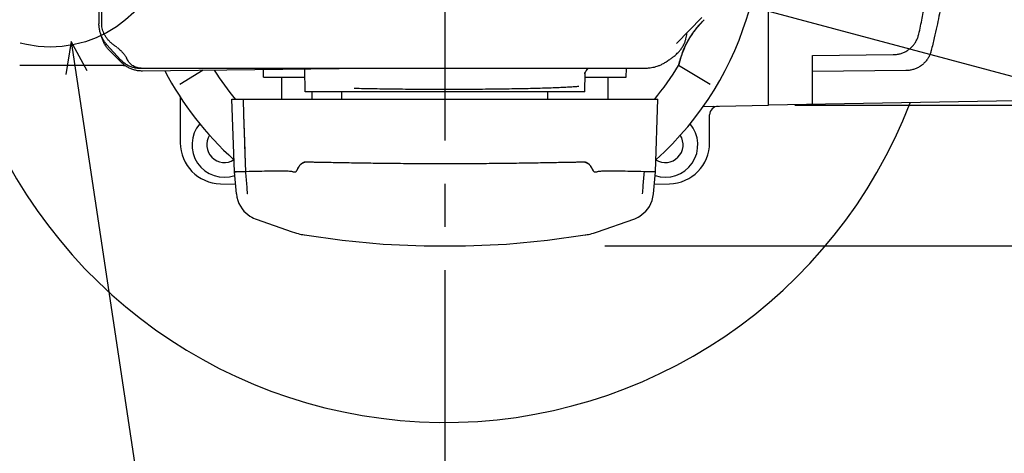
# Model space of a CAD drawing. Units: millimetres. Extents: x 0 to 602, y 0 to 420.
# Drawn here: x 98 to 154, y 216 to 241 of the extents above; entities that cross this region are included whole.
import ezdxf

# ---------------------------------------------------------------- set-up
doc = ezdxf.new("R2010")
doc.units = ezdxf.units.MM
doc.header["$LTSCALE"] = 32.67
doc.linetypes.add('CENTER', pattern=[0.6, 0.375, -0.075, 0.075, -0.075])
doc.layers.get('0').update_dxf_attribs({"linetype": 'CONTINUOUS'})
for name, color, linetype in [('CRV', 7, 'CONTINUOUS'), ('DEFAULT_1', 7, 'CENTER'), ('DRA_ITEM', 7, 'CONTINUOUS'), ('DRIV_DIM', 7, 'CONTINUOUS')]:
    doc.layers.add(name, color=color, linetype=linetype)
doc.styles.get("Standard").update_dxf_attribs({"font": 'MS Gothic.ttf', "width": 0.8})
doc.dimstyles.new('DIMSTYLE_1', dxfattribs={"dimtxt": 3.8, "dimasz": 1.8, "dimexe": 0.18, "dimexo": 0.0625, "dimgap": 0.09, "dimtad": 1, "dimdec": 3, "dimlfac": 6, "dimdsep": 46, "dimtxsty": 'STANDARD', "dimblk": 'OPEN', "dimblk1": 'OPEN', "dimblk2": 'OPEN', "dimcen": 0.09, "dimadec": 0, "dimazin": 0, "dimtp": 0.001, "dimtm": 0.001, "dimtfac": 1, "dimtdec": 3, "dimtofl": 0, "dimtmove": 0, "dimatfit": 3, "dimldrblk": 'OPEN', "dimfxl": 1, "dimtolj": 1, "dimarcsym": 0})
doc.dimstyles.new('DIMSTYLE_4', dxfattribs={"dimtxt": 3.8, "dimasz": 1.8, "dimexe": 0.18, "dimexo": 0.0625, "dimgap": 0.09, "dimtad": 1, "dimdec": 3, "dimlfac": 6, "dimdsep": 46, "dimtxsty": 'STANDARD', "dimblk": 'OPEN', "dimblk1": 'OPEN', "dimblk2": 'OPEN', "dimcen": 0.09, "dimadec": 0, "dimazin": 0, "dimtp": 0.5, "dimtm": 0.5, "dimtfac": 1, "dimtdec": 3, "dimtofl": 0, "dimtmove": 0, "dimatfit": 3, "dimldrblk": 'OPEN', "dimfxl": 1, "dimtolj": 1, "dimarcsym": 0})

# ---------------------------------------------------------------- blocks, each defined once
blk = doc.blocks.new('_OPEN')
at = {"color": 0, "linetype": 'ByBlock'}
for p, q in [((0, 0), (-1, 0.342)), ((-1, -0.342), (0, 0)), ((-1, 0), (0, 0))]:
    blk.add_line(p, q, dxfattribs=at)
blk = doc.blocks.new('*D6')
at = {"layer": 'DRIV_DIM', "color": 2, "linetype": 'Continuous'}
for p, q in [((142.195, 256.5), (206.17, 256.5)), ((204.17, 256.5), (204.17, 246.25)), ((204.17, 236), (204.17, 246.25)), ((142.195, 236), (206.17, 236))]:
    blk.add_line(p, q, dxfattribs=at)
at = {"layer": 'DRIV_DIM', "color": 2, "linetype": 'Continuous', "xscale": 1.8, "yscale": 1.8, "zscale": 1.8}
for p, rotation in [((204.17, 256.5), 90), ((204.17, 236), 270)]:
    blk.add_blockref('_OPEN', p, dxfattribs=dict(at, rotation=rotation))
at = {"layer": 'DRIV_DIM', "color": 2, "linetype": 'Continuous', "width": 0.8}
blk.add_text('123', height=3.8, rotation=90, dxfattribs=at).set_placement((203.22, 239.893))
blk = doc.blocks.new('*D11')
at = {"layer": 'DRIV_DIM', "color": 2, "linetype": 'Continuous'}
for p, q in [((123.371, 246.25), (40.227, 246.25)), ((124.366, 245.713), (201.697, 224.992))]:
    blk.add_line(p, q, dxfattribs=at)
for points in [[(42.863, 244.457), (42.227, 246.25), (41.632, 244.443)], [(199.873, 223.61), (199.765, 225.51), (198.687, 223.942)]]:
    blk.add_lwpolyline(points, dxfattribs=at)
for start, end in [(180, 262.5), (262.5, 345)]:
    blk.add_arc((122.361, 246.25), 80.134, start, end, dxfattribs=at)
at = {"layer": 'DRIV_DIM', "color": 2, "linetype": 'Continuous', "width": 0.766667}
blk.add_text('165%%d', height=3.8, rotation=28.7181, dxfattribs=at).set_placement((158.582, 168.016))
blk = doc.blocks.new('*D38')
at = {"layer": 'DRIV_DIM', "color": 2, "linetype": 'Continuous'}
for p, q in [((215.167, 264.5), (131.141, 264.5)), ((213.167, 264.5), (213.167, 246.25)), ((213.167, 228), (213.167, 246.25)), ((215.167, 228), (131.428, 228))]:
    blk.add_line(p, q, dxfattribs=at)
at = {"layer": 'DRIV_DIM', "color": 2, "linetype": 'Continuous', "xscale": 1.8, "yscale": 1.8, "zscale": 1.8}
for p, rotation in [((213.167, 264.5), 90), ((213.167, 228), 270)]:
    blk.add_blockref('_OPEN', p, dxfattribs=dict(at, rotation=rotation))
at = {"layer": 'DRIV_DIM', "color": 2, "linetype": 'Continuous', "width": 0.8}
blk.add_text('219', height=3.8, rotation=90, dxfattribs=at).set_placement((212.217, 245.245))

msp = doc.modelspace()

# ---------------------------------------------------------------- linework, layer by layer
at = {"color": 6, "linetype": 'Continuous'}
for p, q in [((140.69468, 235.99411), (140.69468, 256.50575)), ((102.75514, 251.89291), (102.75514, 240.60695)), ((102.91548, 240.60695), (102.91548, 251.89291)), ((135.48172, 239.49776), (136.92429, 240.97413)), ((103.98402, 238.57142), (103.20109, 239.42844)), ((104.03986, 238.40933), (103.3495, 239.09187)), ((104.15229, 238.24993), (98.26134, 238.24993)), ((104.15273, 238.24993), (104.23428, 238.24769)), ((133.64179, 238.08327), (105.06065, 238.08327)), ((133.79937, 238.08665), (105.21823, 238.08665)), ((117.95755, 238.08327), (105.21837, 237.93474)), ((108.65322, 237.97479), (107.33443, 237.17868)), ((112.08829, 237.58327), (112.07699, 238.01471)), ((114.43886, 236.74993), (114.41631, 238.04198)), ((130.28383, 236.74993), (130.30269, 237.83026)), ((132.6344, 237.58327), (132.64749, 238.08327)), ((133.67164, 238.08355), (133.64179, 238.08327)), ((133.79938, 238.08633), (133.67163, 238.08359)), ((133.82902, 238.08696), (133.79937, 238.08665)), ((137.38828, 237.1787), (135.60641, 238.25435)), ((112.08829, 237.58327), (114.42431, 237.58327)), ((113.11134, 236.33327), (113.11134, 237.58327)), ((130.29838, 237.58327), (132.6344, 237.58327)), ((131.61134, 236.33327), (131.61134, 237.58327)), ((130.28383, 236.74993), (114.43886, 236.74993)), ((116.52801, 236.33327), (116.52801, 236.74993)), ((128.19468, 236.33327), (128.19468, 236.74993)), ((110.43299, 232.22846), (110.28965, 236.33326)), ((110.28966, 236.33327), (134.43304, 236.33327)), ((134.2897, 232.22847), (134.43304, 236.33326)), ((137.00624, 235.92973), (140.69468, 235.99411)), ((110.54242, 230.97767), (110.433, 232.22845)), ((113.7418, 232.22847), (113.74117, 232.22858)), ((113.7418, 232.22847), (113.9027, 232.22847)), ((130.81999, 232.22847), (130.98089, 232.22847)), ((130.98152, 232.22858), (130.98089, 232.22847)), ((134.28969, 232.22846), (133.64725, 232.22848)), ((134.18027, 230.97769), (134.28969, 232.22846)), ((111.18524, 230.98175), (111.17968, 230.98195)), ((133.54304, 230.98195), (133.53745, 230.98175)), ((111.65557, 229.54589), (113.71132, 228.81691)), ((131.01082, 228.81682), (133.06664, 229.54589))]:
    msp.add_line(p, q, dxfattribs=at)
at = {"color": 7, "linetype": 'Continuous'}
for p, q in [((143.19468, 238.81304), (147.76447, 238.86386)), ((143.19468, 236.0437), (143.19468, 238.81304)), ((148.47589, 237.9595), (143.19468, 237.90078)), ((114.8206, 236.74993), (114.8206, 236.33327)), ((107.36134, 236.47092), (107.36134, 233.87214)), ((154.69468, 236.24443), (140.69468, 236.00006)), ((137.36134, 233.87214), (137.36134, 235.44458)), ((114.41636, 232.77736), (114.41625, 232.77732)), ((114.41663, 232.77746), (114.41636, 232.77736)), ((114.41636, 232.77736), (114.41655, 232.77737)), ((130.30635, 232.77735), (130.30606, 232.77746)), ((130.30614, 232.77737), (130.30635, 232.77735)), ((130.30644, 232.77732), (130.30635, 232.77735)), ((110.43299, 232.22846), (110.52599, 232.22847)), ((111.07544, 232.22847), (110.433, 232.22845)), ((109.63363, 231.53958), (110.49524, 231.51701)), ((134.22745, 231.51701), (135.08906, 231.53958))]:
    msp.add_line(p, q, dxfattribs=at)
at = {"color": 6, "linetype": 'Continuous'}
for points in [[(130.28394, 237.78165), (130.28351, 237.77982), (130.2863, 237.78909), (130.29867, 237.8219), (130.32418, 237.87493), (130.36809, 237.94659), (130.43588, 238.03278), (130.48767, 238.08327)], [(110.54242, 230.97769), (110.56914, 230.79258), (110.62021, 230.59997), (110.6892, 230.42486), (110.77243, 230.26702), (110.8669, 230.12578), (110.97028, 230.00031), (111.07981, 229.89051), (111.19242, 229.79635), (111.3052, 229.71728), (111.41469, 229.65272), (111.51663, 229.60203), (111.60696, 229.56392), (111.65586, 229.54575)], [(133.06683, 229.54579), (133.11577, 229.56397), (133.20566, 229.60189), (133.30681, 229.65211), (133.41539, 229.71597), (133.5276, 229.79435), (133.63995, 229.88787), (133.74954, 229.99718), (133.85331, 230.12249), (133.94842, 230.26395), (134.03232, 230.42235), (134.10191, 230.59825), (134.15338, 230.79175), (134.18027, 230.97771)], [(113.71157, 228.81678), (113.83443, 228.77576), (113.94414, 228.74332), (114.04484, 228.71683), (114.13648, 228.69528), (114.22024, 228.67755), (114.29969, 228.66233), (114.3776, 228.64873), (114.40669, 228.64395)], [(130.31576, 228.64391), (130.34458, 228.64864), (130.42267, 228.66227), (130.50214, 228.67749), (130.58688, 228.69543), (130.67876, 228.71706), (130.7797, 228.74365), (130.88933, 228.77612), (131.01097, 228.81676)], [(114.40668, 228.64395), (116.53564, 228.34702), (118.86033, 228.12872), (121.1927, 228.01942), (123.52762, 228.01936), (125.85999, 228.12855), (128.18469, 228.34674), (130.31576, 228.64391)]]:
    msp.add_lwpolyline(points, dxfattribs=at)
for centre, radius, start, end in [((122.36134, 246.24993), 17.91667, 311.870183, 17.296478), ((122.36134, 246.24993), 17.91667, 207.5988, 228.129478), ((122.36134, 246.24993), 15.4713, 212.321213, 219.884725), ((122.36134, 246.24993), 15.4713, 320.115753, 328.882105), ((137.86134, 235.44458), 0.5, 91, 180)]:
    msp.add_arc(centre, radius, start, end, dxfattribs=at)
at = {"color": 7, "linetype": 'Continuous'}
for centre, radius, start, end in [((137.86134, 235.50006), 0.5, 117.96298, 119.999993), ((109.86134, 233.74993), 1.83333, 139.568362, 288.78719), ((134.86134, 233.74993), 1.83333, 251.212812, 40.527799), ((109.69468, 233.87211), 2.33333, 179.999335, 268.500762), ((109.86134, 233.74993), 1, 146.817777, 303.011849), ((134.86134, 233.74993), 1, 237.125847, 33.194848), ((135.02801, 233.87211), 2.33333, 271.499335, 0.000763)]:
    msp.add_arc(centre, radius, start, end, dxfattribs=at)
for points, knots in [([(149.92141, 253.40209), (150.00263, 253.07666), (150.14801, 252.46274), (150.33225, 251.59015), (150.47672, 250.81471), (150.58973, 250.11569), (150.67848, 249.46268), (150.74937, 248.81191), (150.80617, 248.11371), (150.84574, 247.34073), (150.86219, 246.50524), (150.85331, 245.66504), (150.8273, 244.87868), (150.78841, 244.17733), (150.73819, 243.55937), (150.67975, 243.00895), (150.61485, 242.50704), (150.54279, 242.02822), (150.45962, 241.54171), (150.36035, 241.01918), (150.23994, 240.43979), (150.09359, 239.79075), (149.98265, 239.33488), (149.92194, 239.09409)], [0, 0, 0, 0, 1.00625235, 1.89245719, 2.67522396, 3.37236987, 4.01654869, 4.65204881, 5.33598408, 6.11781118, 6.97363573, 7.84252374, 8.63824313, 9.33382173, 9.94961413, 10.49801003, 10.99422308, 11.46776464, 11.95055512, 12.47481414, 13.06333183, 13.72576831, 14.47074676, 14.47074676, 14.47074676, 14.47074676]), ([(149.21742, 240.02682), (149.2869, 240.32475), (149.41469, 240.91529), (149.57667, 241.79904), (149.7078, 242.67606), (149.80951, 243.55611), (149.88241, 244.4452), (149.92639, 245.34428), (149.94169, 246.24732), (149.9274, 247.14576), (149.88409, 248.03495), (149.81186, 248.91769), (149.70999, 249.80047), (149.57771, 250.68743), (149.41509, 251.5796), (149.28686, 252.17403), (149.21753, 252.47198)], [0, 0, 0, 0, 0.91779453, 1.81224332, 2.69499391, 3.5775868, 4.46946759, 5.37074887, 6.2775566, 7.17852759, 8.06591142, 8.94779682, 9.83511871, 10.73135748, 11.63759, 12.55530246, 12.55530246, 12.55530246, 12.55530246]), ([(135.60641, 238.25435), (135.64141, 238.38669), (135.71449, 238.64009), (135.84179, 238.99791), (135.9789, 239.32047), (136.12546, 239.61194), (136.28318, 239.88142), (136.45502, 240.13699), (136.64247, 240.38349), (136.84479, 240.62079), (136.98839, 240.77191), (137.06214, 240.84546)], [0, 0, 0, 0, 0.41066199, 0.79072013, 1.13867735, 1.46143915, 1.76879072, 2.07478442, 2.38477606, 2.69734375, 3.00982986, 3.00982986, 3.00982986, 3.00982986]), ([(137.06214, 240.84546), (136.94918, 240.74044), (136.73578, 240.523), (136.45349, 240.17641), (136.21318, 239.81897), (136.01263, 239.45128), (135.84593, 239.06839), (135.70937, 238.66869), (135.63767, 238.39369), (135.60641, 238.25435)], [0, 0, 0, 0, 0.46271777, 0.91243671, 1.33921973, 1.75299637, 2.16719511, 2.59051508, 3.01891913, 3.01891913, 3.01891913, 3.01891913]), ([(147.76447, 238.86386), (147.83127, 238.86459), (147.96575, 238.8724), (148.1641, 238.91325), (148.35574, 238.97932), (148.53607, 239.06999), (148.70147, 239.18367), (148.84861, 239.31969), (148.976, 239.47522), (149.08193, 239.64721), (149.16492, 239.83181), (149.20218, 239.96148), (149.21742, 240.02682)], [0, 0, 0, 0, 0.20042157, 0.40285744, 0.60556636, 0.80689788, 1.00653114, 1.20567765, 1.40600993, 1.60778511, 1.80998271, 2.01126661, 2.01126661, 2.01126661, 2.01126661]), ([(149.92194, 239.09409), (149.90606, 239.03103), (149.86813, 238.90537), (149.78449, 238.72633), (149.67836, 238.55876), (149.55122, 238.40685), (149.40534, 238.27369), (149.24196, 238.16232), (149.06391, 238.07375), (148.87431, 238.00895), (148.67704, 237.96863), (148.54286, 237.96023), (148.47589, 237.9595)], [0, 0, 0, 0, 0.19509031, 0.39259476, 0.59094121, 0.78856531, 0.98510377, 1.18162399, 1.37978445, 1.57991429, 1.78108869, 1.98200849, 1.98200849, 1.98200849, 1.98200849]), ([(111.07398, 232.22847), (111.05993, 232.6713), (111.03097, 233.57013), (110.98485, 234.93836), (110.95403, 235.86381), (110.93834, 236.33327)], [0, 0, 0, 0, 1.32915372, 2.6978914, 4.1070368, 4.1070368, 4.1070368, 4.1070368]), ([(111.07556, 232.22849), (111.06032, 232.68458), (111.02985, 233.59675), (110.98414, 234.96501), (110.95367, 235.87718), (110.93844, 236.33327)], [0, 0, 0, 0, 1.3690224, 2.73804497, 4.10706771, 4.10706771, 4.10706771, 4.10706771]), ([(114.40821, 232.77344), (114.40009, 232.76955), (114.3823, 232.76114), (114.3558, 232.74865), (114.32976, 232.73601), (114.30639, 232.72409), (114.28498, 232.71251), (114.26469, 232.70074), (114.24461, 232.6883), (114.2243, 232.67431), (114.20301, 232.65753), (114.17972, 232.63657), (114.1535, 232.60937), (114.12499, 232.57492), (114.0966, 232.53506), (114.07042, 232.493), (114.04649, 232.45157), (114.02442, 232.41172), (114.00374, 232.37372), (113.98414, 232.33791), (113.96505, 232.30377), (113.94548, 232.27235), (113.92788, 232.2443), (113.91088, 232.23179), (113.9027, 232.22847)], [0, 0, 0, 0, 0.02700334, 0.059018612, 0.087896873, 0.113852278, 0.137701634, 0.160922139, 0.184205674, 0.208549079, 0.234862626, 0.265469549, 0.302478562, 0.348099808, 0.399496943, 0.449163036, 0.496675191, 0.543010774, 0.585829114, 0.626449857, 0.665501779, 0.703085421, 0.737683409, 0.764176686, 0.764176686, 0.764176686, 0.764176686]), ([(113.9027, 232.22847), (113.91755, 232.23871), (113.9498, 232.2717), (113.98457, 232.34013), (114.02886, 232.41964), (114.07545, 232.50355), (114.12844, 232.58195), (114.18902, 232.64893), (114.25933, 232.69974), (114.33345, 232.73852), (114.38382, 232.7617), (114.40821, 232.77344)], [0, 0, 0, 0, 0.054106323, 0.13551713, 0.229150175, 0.327508075, 0.423252067, 0.512535875, 0.596829103, 0.681963415, 0.763167031, 0.763167031, 0.763167031, 0.763167031]), ([(114.43626, 232.77913), (114.4453, 232.77981), (114.48928, 232.78234), (114.58746, 232.78174), (114.74929, 232.78118), (114.96715, 232.77814), (115.23941, 232.77361), (115.56412, 232.76763), (115.9389, 232.76041), (116.36102, 232.7527), (116.82735, 232.74385), (117.33449, 232.73518), (117.8787, 232.72661), (118.45593, 232.7183), (119.06194, 232.71078), (119.69226, 232.70445), (120.34221, 232.69896), (121.00703, 232.69518), (121.68181, 232.69266), (122.36158, 232.6919), (123.04134, 232.6933), (123.7161, 232.69508), (124.38089, 232.69903), (125.0308, 232.70497), (125.66108, 232.71092), (126.26708, 232.71822), (126.84431, 232.7265), (127.38848, 232.7354), (127.8956, 232.74392), (128.36192, 232.75244), (128.78401, 232.76059), (129.15876, 232.76761), (129.48344, 232.77365), (129.75566, 232.77806), (129.9735, 232.78109), (130.1353, 232.78142), (130.236, 232.78236), (130.28251, 232.77953), (130.29406, 232.77855)], [0, 0, 0, 0, 0.02719922, 0.13213039, 0.29437651, 0.51276746, 0.78572953, 1.11127504, 1.48707804, 1.91027613, 2.37782887, 2.8863358, 3.43192566, 4.01064514, 4.61820915, 5.25010471, 5.90167597, 6.56814535, 7.24458253, 7.92604243, 8.60745165, 9.28385254, 9.95033178, 10.60185241, 11.23367159, 11.84124321, 12.4199773, 12.96554429, 13.4739635, 13.94155065, 14.3647462, 14.74047488, 15.06601163, 15.33892325, 15.55728474, 15.71952016, 15.82442568, 15.85922711, 15.85922711, 15.85922711, 15.85922711]), ([(130.31927, 232.77114), (130.34213, 232.7602), (130.39089, 232.73766), (130.46353, 232.69964), (130.53398, 232.64867), (130.59476, 232.58134), (130.64793, 232.50243), (130.69459, 232.41823), (130.73877, 232.33894), (130.77332, 232.2711), (130.80528, 232.23856), (130.81999, 232.22847)], [0, 0, 0, 0, 0.076014945, 0.161174958, 0.245648749, 0.33531379, 0.431664387, 0.530598166, 0.623908295, 0.704350411, 0.757862774, 0.757862774, 0.757862774, 0.757862774]), ([(130.81999, 232.22847), (130.81208, 232.23162), (130.79524, 232.24377), (130.77772, 232.27156), (130.75807, 232.30299), (130.73894, 232.33725), (130.71929, 232.37308), (130.69862, 232.41113), (130.67649, 232.45105), (130.65242, 232.49275), (130.62621, 232.53489), (130.59785, 232.57471), (130.56949, 232.60904), (130.54329, 232.63627), (130.51987, 232.65737), (130.49845, 232.67428), (130.4779, 232.68841), (130.4577, 232.70093), (130.4372, 232.71279), (130.4157, 232.72441), (130.39222, 232.73636), (130.366, 232.74907), (130.34132, 232.76069), (130.3254, 232.76822), (130.31928, 232.77115)], [0, 0, 0, 0, 0.025549812, 0.060122941, 0.097792466, 0.136970986, 0.17774897, 0.220409879, 0.266875426, 0.314680315, 0.364830145, 0.415708882, 0.461221553, 0.498290713, 0.528957422, 0.555723936, 0.58009256, 0.603739391, 0.626996577, 0.651125386, 0.677062354, 0.706040357, 0.738532222, 0.758882499, 0.758882499, 0.758882499, 0.758882499])]:
    msp.add_open_spline(points, degree=3, knots=knots, dxfattribs=at)
at = {"color": 6, "linetype": 'Continuous'}
for points, knots in [([(102.90471, 239.88662), (102.89276, 239.91389), (102.85416, 240.00854), (102.80245, 240.17599), (102.76365, 240.39006), (102.75514, 240.53488), (102.75514, 240.60695)], [0, 0, 0, 0, 0.089299265, 0.306545646, 0.524296514, 0.740525724, 0.740525724, 0.740525724, 0.740525724]), ([(103.56239, 239.43385), (103.50969, 239.47312), (103.4104, 239.55496), (103.27805, 239.68964), (103.16604, 239.83176), (103.07445, 239.97996), (103.0033, 240.13287), (102.95256, 240.28926), (102.92222, 240.44765), (102.91548, 240.55414), (102.91548, 240.60695)], [0, 0, 0, 0, 0.19716358, 0.38522045, 0.56544924, 0.73887522, 0.90670267, 1.07020619, 1.23085648, 1.3893101, 1.3893101, 1.3893101, 1.3893101]), ([(135.89773, 239.43438), (135.9256, 239.48692), (135.97207, 239.59408), (136.02122, 239.75755), (136.05422, 239.91678), (136.07064, 240.03326), (136.07763, 240.09634), (136.07888, 240.10828)], [0, 0, 0, 0, 0.178406542, 0.349059932, 0.511353681, 0.665763794, 0.701766483, 0.701766483, 0.701766483, 0.701766483]), ([(103.20109, 239.42844), (103.15422, 239.47976), (103.06607, 239.58971), (102.97077, 239.74605), (102.92161, 239.84803), (102.90471, 239.88662)], [0, 0, 0, 0, 0.208502589, 0.421422625, 0.547823968, 0.547823968, 0.547823968, 0.547823968]), ([(103.3495, 239.09187), (103.30108, 239.13974), (103.21012, 239.24152), (103.09432, 239.40956), (103.0005, 239.5895), (102.94039, 239.75063), (102.91326, 239.85114), (102.9048, 239.88725)], [0, 0, 0, 0, 0.204256337, 0.40825261, 0.610716807, 0.811526919, 0.922808322, 0.922808322, 0.922808322, 0.922808322]), ([(103.77374, 239.27637), (103.75078, 239.29348), (103.70435, 239.32807), (103.6339, 239.38057), (103.5864, 239.41595), (103.56239, 239.43385)], [0, 0, 0, 0, 0.085877826, 0.173723314, 0.263568023, 0.263568023, 0.263568023, 0.263568023]), ([(135.82459, 239.30199), (135.83301, 239.31672), (135.84945, 239.34627), (135.87386, 239.39043), (135.88993, 239.41983), (135.89773, 239.43454)], [0, 0, 0, 0, 0.050892021, 0.101429237, 0.151392171, 0.151392171, 0.151392171, 0.151392171]), ([(103.77374, 239.27637), (103.80369, 239.25405), (103.86195, 239.20843), (103.94507, 239.13696), (104.02283, 239.06375), (104.09478, 238.98941), (104.16043, 238.91454), (104.21904, 238.83983), (104.26967, 238.76622), (104.29857, 238.71637), (104.31119, 238.6918)], [0, 0, 0, 0, 0.112074221, 0.221875531, 0.328769785, 0.432363034, 0.532125265, 0.627352211, 0.717081078, 0.799955515, 0.799955515, 0.799955515, 0.799955515]), ([(135.31253, 238.74665), (135.34365, 238.77093), (135.40441, 238.8207), (135.49127, 238.8987), (135.57275, 238.97882), (135.64787, 239.06), (135.71563, 239.14117), (135.77482, 239.22117), (135.8093, 239.27528), (135.82459, 239.30199)], [0, 0, 0, 0, 0.118410041, 0.235529976, 0.350115671, 0.461095241, 0.567226547, 0.667146445, 0.759472202, 0.759472202, 0.759472202, 0.759472202]), ([(105.06065, 238.08327), (104.99471, 238.08327), (104.86176, 238.09266), (104.66555, 238.13544), (104.47532, 238.20609), (104.29543, 238.30357), (104.14914, 238.41079), (104.06598, 238.48719), (104.03466, 238.51847)], [0, 0, 0, 0, 0.19781297, 0.39824592, 0.60051354, 0.80454326, 1.01011889, 1.14291295, 1.14291295, 1.14291295, 1.14291295]), ([(105.21837, 237.93474), (105.14431, 237.93388), (104.99612, 237.94201), (104.77838, 237.98369), (104.56972, 238.05338), (104.37453, 238.149), (104.19627, 238.26732), (104.08952, 238.36022), (104.03986, 238.40933)], [0, 0, 0, 0, 0.22220079, 0.44364973, 0.66320384, 0.88017225, 1.09381771, 1.30333793, 1.30333793, 1.30333793, 1.30333793]), ([(104.3688, 238.57718), (104.36248, 238.59003), (104.34979, 238.61564), (104.33059, 238.65385), (104.31767, 238.67918), (104.31119, 238.6918)], [0, 0, 0, 0, 0.042975243, 0.085736618, 0.128282709, 0.128282709, 0.128282709, 0.128282709]), ([(105.06265, 238.09601), (105.03148, 238.09989), (104.96045, 238.11168), (104.85166, 238.14154), (104.73834, 238.1894), (104.63071, 238.25486), (104.53056, 238.34033), (104.44027, 238.44815), (104.39106, 238.53191), (104.3688, 238.57718)], [0, 0, 0, 0, 0.09422686, 0.215726813, 0.337556406, 0.462095783, 0.592156123, 0.730757538, 0.882102954, 0.882102954, 0.882102954, 0.882102954]), ([(135.09267, 238.57718), (135.03216, 238.53108), (134.91165, 238.44728), (134.72829, 238.34101), (134.55184, 238.25642), (134.38396, 238.19116), (134.22542, 238.14307), (134.0759, 238.11018), (133.94471, 238.09238), (133.86327, 238.08769), (133.82902, 238.08696)], [0, 0, 0, 0, 0.22819788, 0.43969887, 0.63516087, 0.8146557, 0.97953643, 1.13169839, 1.27345858, 1.37622048, 1.37622048, 1.37622048, 1.37622048]), ([(135.31253, 238.74665), (135.28857, 238.72796), (135.24012, 238.69057), (135.16692, 238.63396), (135.11759, 238.59617), (135.09267, 238.57718)], [0, 0, 0, 0, 0.0911598, 0.183601683, 0.277597662, 0.277597662, 0.277597662, 0.277597662]), ([(105.21823, 238.08665), (105.176, 238.08665), (105.12396, 238.08904), (105.07232, 238.09481), (105.06265, 238.09601)], [0, 0, 0, 0, 0.126684164, 0.15590646, 0.15590646, 0.15590646, 0.15590646]), ([(122.36134, 236.88737), (122.12883, 236.88737), (121.66558, 236.88799), (120.97519, 236.89079), (120.2955, 236.89542), (119.63182, 236.90186), (118.9893, 236.91005), (118.37292, 236.91993), (117.78747, 236.93142), (117.40802, 236.94037), (117.22423, 236.94516)], [0, 0, 0, 0, 0.69754853, 1.38974594, 2.07119652, 2.73664627, 3.38087929, 3.99890959, 4.58600921, 5.13757661, 5.13757661, 5.13757661, 5.13757661]), ([(129.94459, 237.05907), (129.86403, 237.05098), (129.68251, 237.03597), (129.38048, 237.0164), (129.02033, 236.99765), (128.60504, 236.97988), (128.13809, 236.9633), (127.62334, 236.94804), (127.06503, 236.93425), (126.46778, 236.92204), (125.83656, 236.91154), (125.17661, 236.90282), (124.49342, 236.89596), (123.79261, 236.89101), (123.07996, 236.88803), (122.60156, 236.88737), (122.36134, 236.88737)], [0, 0, 0, 0, 0.24288296, 0.54636147, 0.9079743, 1.32477911, 1.79334149, 2.30970734, 2.86971241, 3.46874999, 4.10183871, 4.76363443, 5.44877081, 6.15151122, 6.8660971, 7.58673306, 7.58673306, 7.58673306, 7.58673306]), ([(113.74117, 232.22859), (113.69868, 232.23987), (113.56763, 232.24645), (113.31096, 232.25828), (112.92732, 232.26463), (112.41973, 232.25403), (111.7885, 232.2442), (111.32665, 232.23405), (111.07543, 232.22849)], [0, 0, 0, 0, 0.13188952, 0.38989526, 0.77352042, 1.28135783, 1.91342, 2.66726592, 2.66726592, 2.66726592, 2.66726592]), ([(111.17965, 230.98195), (111.16808, 231.12037), (111.14493, 231.39729), (111.11019, 231.8128), (111.08702, 232.08989), (111.07543, 232.22849)], [0, 0, 0, 0, 0.41671671, 0.83365857, 1.25088734, 1.25088734, 1.25088734, 1.25088734]), ([(133.64726, 232.22852), (133.39603, 232.23407), (132.93418, 232.24419), (132.30296, 232.25404), (131.79536, 232.26463), (131.41172, 232.25828), (131.15505, 232.24645), (131.02401, 232.23987), (130.98152, 232.22858)], [0, 0, 0, 0, 0.75385734, 1.38591806, 1.89375426, 2.27737767, 2.53538168, 2.66727069, 2.66727069, 2.66727069, 2.66727069]), ([(133.64726, 232.22852), (133.63568, 232.09007), (133.61252, 231.81311), (133.57778, 231.39758), (133.55462, 231.12051), (133.54304, 230.98195)], [0, 0, 0, 0, 0.41680731, 0.83377961, 1.25091695, 1.25091695, 1.25091695, 1.25091695])]:
    msp.add_open_spline(points, degree=3, knots=knots, dxfattribs=at)
msp.add_open_spline([(104.03466, 238.51847), (104.01738, 238.53573), (104.00049, 238.55339), (103.98402, 238.57142)], degree=3, dxfattribs=at)
at = {"color": 7, "linetype": 'Continuous'}
for points in [[(114.40821, 232.77344), (114.41091, 232.77474), (114.41361, 232.77604), (114.41631, 232.77735)], [(114.41623, 232.7773), (114.41356, 232.77601), (114.41088, 232.77472), (114.40821, 232.77344)], [(114.41655, 232.77742), (114.42311, 232.77808), (114.42968, 232.77865), (114.43626, 232.77913)], [(114.43626, 232.77912), (114.42972, 232.77864), (114.42319, 232.77809), (114.41666, 232.77745)], [(130.29406, 232.77855), (130.29809, 232.77821), (130.30212, 232.77783), (130.30614, 232.77742)], [(130.30607, 232.77744), (130.30207, 232.77784), (130.29807, 232.77821), (130.29406, 232.77854)], [(130.3064, 232.77735), (130.31069, 232.77526), (130.31498, 232.77319), (130.31927, 232.77114)], [(130.31928, 232.77115), (130.315, 232.77319), (130.31073, 232.77523), (130.30646, 232.7773)]]:
    msp.add_open_spline(points, degree=3, dxfattribs=at)
at = {"layer": 'CRV', "color": 4, "linetype": 'Continuous'}
for radius, start, end in [(108.66667, 15, 345), (96.66667, 15, 345), (28.23333, 199.635304, 339.01335)]:
    msp.add_arc((122.36134, 246.24993), radius, start, end, dxfattribs=at)
at = {"layer": 'DEFAULT_1', "color": 7, "linetype": 'CENTER'}
msp.add_line((122.36134, 246.24993), (122.36134, 162.01667), dxfattribs=at)
at = {"layer": 'DEFAULT_1', "color": 2, "linetype": 'CENTER'}
msp.add_circle((99.99128, 246.00537), 6.70836, dxfattribs=at)
at = {"layer": 'DRA_ITEM', "color": 2, "linetype": 'Continuous'}
msp.add_line((101.18695, 239.61273), (118.56964, 123.59966), dxfattribs=at)
msp.add_lwpolyline([(102.08912, 237.93789), (101.18695, 239.61273), (100.87448, 237.7362)], dxfattribs=at)

# ---------------------------------------------------------------- dimensions: what is measured, and where the dimension line sits
at = {"layer": 'DRIV_DIM', "color": 2, "linetype": 'Continuous'}
for base, p1, p2, picture, middle in [((213.16694, 227.99993), (131.14098, 264.49993), (131.42789, 227.99993), '*D38', (210.31694, 249.80452)), ((204.16971, 236.00006), (142.19468, 256.50006), (142.19468, 236.00006), '*D6', (201.31971, 244.45345))]:
    dim = msp.add_linear_dim(base=base, p1=p1, p2=p2, angle=270, dimstyle='DIMSTYLE_1', dxfattribs=at)
    dim.commit()
    dim.dimension.update_dxf_attribs({"geometry": picture, "text_midpoint": middle, "dimtype": 160})
dim = msp.add_angular_dim_2l(base=(111.90171, 166.80109), line1=((123.37061, 246.24993), (40.22694, 246.24993)), line2=((201.69709, 224.99198), (124.36572, 245.71286)), dimstyle='DIMSTYLE_4', dxfattribs=at)
dim.commit()
dim.dimension.update_dxf_attribs({"geometry": '*D11', "text_midpoint": (162.77852, 172.48169), "dimtype": 162})

doc.saveas('drawing.dxf')
